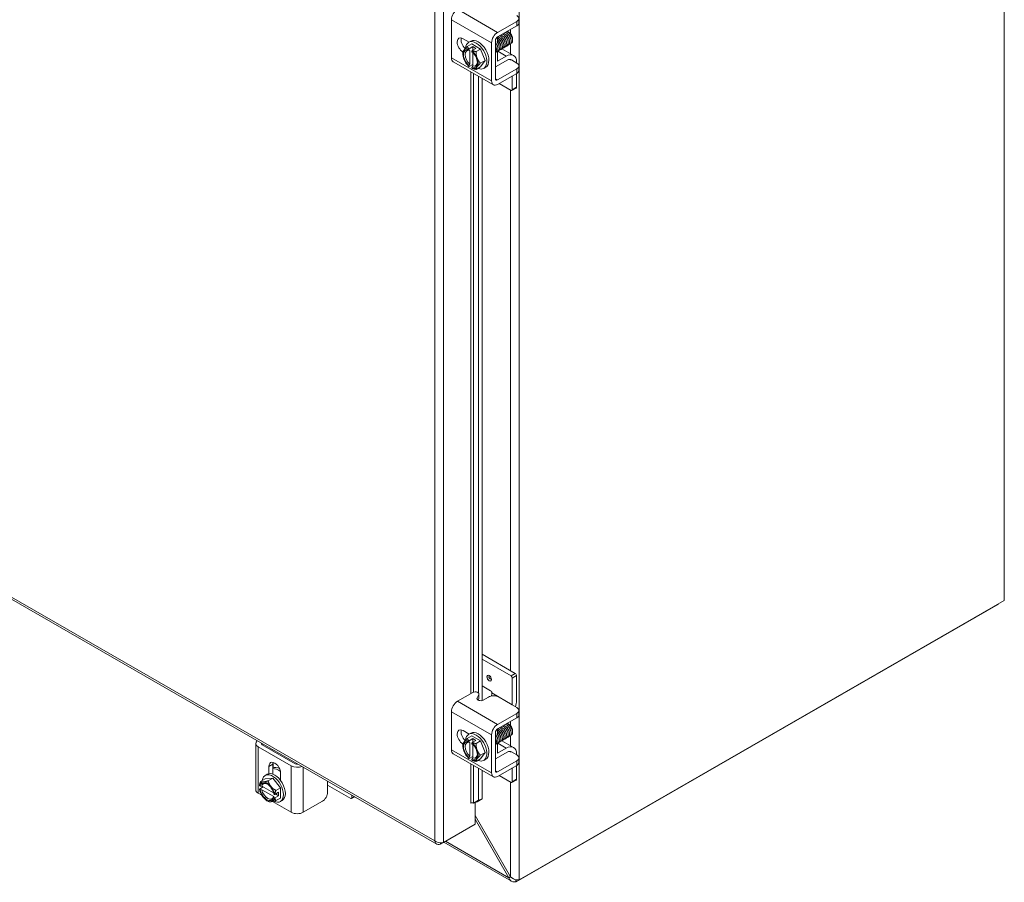
# Model space of a CAD drawing. Units: inches. Extents: x 8 to 293, y 9 to 179.
# Drawn here: x 276 to 293, y 123 to 138 of the extents above; entities that cross this region are included whole.
import ezdxf

# ---------------------------------------------------------------- set-up
doc = ezdxf.new("R2010")
doc.units = ezdxf.units.IN
doc.header["$LTSCALE"] = 18
doc.header["$MEASUREMENT"] = 0
doc.layers.add('Visible (ANSI)', color=7, linetype='Continuous', lineweight=5)
doc.layers.add('Visible Narrow (ANSI)', color=7, linetype='Continuous', lineweight=5)

msp = doc.modelspace()

# ---------------------------------------------------------------- linework, layer by layer
at = {"layer": 'Visible (ANSI)'}
for p, q in [((292.6234, 157.3549), (292.6234, 128.0442)), ((283.0709, 137.4238), (283.0709, 138.0828)), ((283.8677, 137.8638), (284.1981, 138.054)), ((284.235, 138.0281), (284.235, 138.105)), ((283.8677, 137.7869), (284.1981, 137.9772)), ((284.0634, 137.8661), (284.0504, 137.8737)), ((258.6373, 137.7618), (282.8169, 123.8377)), ((283.2706, 137.7548), (283.3734, 137.6956)), ((283.3424, 137.6191), (283.4209, 137.6643)), ((283.3677, 137.6923), (283.403, 137.7126)), ((283.4209, 137.6643), (283.574, 137.5762)), ((283.7638, 137.0248), (283.7638, 137.6838)), ((283.8302, 137.0631), (283.8302, 137.722)), ((283.8632, 137.6917), (283.8632, 137.7841)), ((284.1267, 137.7561), (284.1267, 137.7456)), ((283.2658, 137.4863), (283.2658, 137.5099)), ((283.3719, 137.5754), (283.3719, 137.5597)), ((283.4391, 137.6172), (283.3745, 137.58)), ((283.3853, 137.5515), (283.3853, 137.3144)), ((283.4249, 137.5292), (283.4249, 137.5449)), ((283.4921, 137.5866), (283.4276, 137.5495)), ((283.4384, 137.2839), (283.4384, 137.5169)), ((283.4921, 137.5866), (283.4391, 137.6172)), ((283.4391, 137.6172), (283.4391, 137.5561)), ((283.4955, 137.531), (283.574, 137.5762)), ((283.574, 137.5762), (283.6505, 137.3788)), ((283.8632, 137.3642), (283.8632, 137.5377)), ((283.9429, 137.5807), (284.1428, 137.4656)), ((283.7944, 136.9573), (283.1014, 137.3563)), ((283.4384, 137.3102), (283.3745, 137.2734)), ((283.572, 137.3336), (283.6505, 137.3788)), ((283.6505, 137.3788), (283.574, 137.2696)), ((284.0329, 137.385), (283.841, 137.2745)), ((284.0181, 137.4533), (283.8632, 137.3642)), ((284.1065, 137.3869), (284.1981, 137.3342)), ((284.1949, 137.3507), (284.1949, 137.336)), ((283.3719, 137.2907), (283.3719, 137.275)), ((283.4249, 137.2445), (283.4249, 137.2602)), ((283.4955, 137.2244), (283.574, 137.2696)), ((283.6272, 137.2416), (283.6625, 137.262)), ((284.1981, 137.2316), (283.8677, 137.0413)), ((284.1981, 137.1547), (283.8677, 136.9645)), ((284.1949, 137.1529), (284.1949, 136.9154)), ((284.235, 137.2057), (284.235, 137.2825)), ((283.5375, 126.4484), (283.5375, 137.1052)), ((283.5981, 126.3188), (283.5981, 137.0703)), ((284.1001, 136.8607), (283.8938, 136.9795)), ((284.1213, 136.873), (284.1213, 137.1105)), ((284.1886, 136.9016), (284.1151, 136.8593)), ((284.1894, 123.1871), (292.5228, 127.986)), ((292.6234, 128.0442), (284.242, 123.2176)), ((284.1736, 126.7859), (283.5981, 127.1174)), ((284.1001, 126.7436), (283.5981, 127.0327)), ((284.1213, 126.2462), (284.1213, 126.7068)), ((284.1949, 126.7492), (284.1949, 126.3139)), ((283.4422, 126.4602), (283.1748, 126.3062)), ((283.5135, 126.3628), (283.5422, 126.4221)), ((283.5445, 126.355), (283.5445, 126.4318)), ((283.5981, 126.5724), (283.7466, 126.4869)), ((283.7678, 126.4502), (283.7678, 126.4498)), ((283.5327, 126.3256), (283.5422, 126.3452)), ((283.5375, 126.3236), (283.5375, 126.3356)), ((283.7086, 126.3792), (283.6187, 126.3274)), ((284.1981, 126.2), (283.8868, 126.3792)), ((283.0709, 125.4672), (283.0709, 126.1261)), ((283.8677, 125.9072), (284.1981, 126.0974)), ((284.235, 126.0715), (284.235, 126.1483)), ((283.8677, 125.8303), (284.1981, 126.0205)), ((284.0634, 125.9095), (284.0504, 125.9171)), ((283.2706, 125.7982), (283.3734, 125.7389)), ((283.3677, 125.7356), (283.403, 125.756)), ((283.8302, 125.1065), (283.8302, 125.7654)), ((283.8632, 125.7351), (283.8632, 125.8274)), ((284.1267, 125.7994), (284.1267, 125.789)), ((279.689, 124.7758), (279.689, 125.5769)), ((283.3424, 125.6625), (283.4209, 125.7077)), ((283.3719, 125.6188), (283.3719, 125.6031)), ((283.4391, 125.6606), (283.3745, 125.6234)), ((283.3853, 125.5948), (283.3853, 125.3578)), ((283.4209, 125.7077), (283.574, 125.6195)), ((283.4249, 125.5725), (283.4249, 125.5882)), ((283.4921, 125.63), (283.4276, 125.5928)), ((283.4921, 125.63), (283.4391, 125.6606)), ((283.4391, 125.6606), (283.4391, 125.5995)), ((283.4955, 125.5743), (283.574, 125.6195)), ((283.574, 125.6195), (283.6505, 125.4222)), ((283.7638, 125.0682), (283.7638, 125.7271)), ((283.8632, 125.4075), (283.8632, 125.5811)), ((283.9429, 125.6241), (284.1428, 125.509)), ((279.732, 125.5171), (280.302, 125.1889)), ((280.3684, 125.2271), (279.7985, 125.5553)), ((279.9691, 125.4571), (279.9691, 125.458)), ((283.7944, 125.0007), (283.1014, 125.3997)), ((283.2658, 125.5297), (283.2658, 125.5533)), ((283.4384, 125.3272), (283.4384, 125.5603)), ((283.572, 125.377), (283.6505, 125.4222)), ((283.6505, 125.4222), (283.574, 125.3129)), ((284.0329, 125.4284), (283.841, 125.3178)), ((284.0181, 125.4967), (283.8632, 125.4075)), ((284.1065, 125.4303), (284.1981, 125.3775)), ((284.1949, 125.3941), (284.1949, 125.3794)), ((283.3719, 125.3341), (283.3719, 125.3184)), ((283.4384, 125.3536), (283.3745, 125.3168)), ((283.4249, 125.2878), (283.4249, 125.3035)), ((283.4955, 125.2677), (283.574, 125.3129)), ((283.6272, 125.285), (283.6625, 125.3054)), ((284.1981, 125.2749), (283.8677, 125.0847)), ((284.235, 125.249), (284.235, 125.3259)), ((279.9162, 125.0547), (279.9162, 125.1801)), ((279.9827, 125.2183), (279.9827, 125.0475)), ((280.1177, 125.064), (280.1177, 124.9387)), ((283.5375, 124.5954), (283.5375, 125.1486)), ((283.5981, 124.6199), (283.5981, 125.1137)), ((284.1981, 125.1981), (283.8677, 125.0079)), ((284.1213, 124.9164), (284.1213, 125.1539)), ((284.1949, 125.1963), (284.1949, 124.9588)), ((279.7706, 124.9182), (279.849, 124.9634)), ((279.849, 124.9634), (279.9816, 124.9755)), ((279.8519, 125.0238), (279.8872, 125.0442)), ((279.9031, 124.9303), (279.9816, 124.9755)), ((279.9816, 124.9755), (280.1142, 124.8107)), ((280.9293, 124.7323), (280.9293, 124.9247)), ((284.1001, 124.9041), (283.8938, 125.0229)), ((284.1886, 124.945), (284.1151, 124.9026)), ((279.732, 124.7159), (279.7924, 124.6811)), ((279.7663, 124.8392), (279.7527, 124.847)), ((279.8167, 124.8256), (279.7527, 124.7887)), ((279.7527, 124.7857), (279.7663, 124.7779)), ((279.9951, 124.7229), (279.7936, 124.839)), ((279.7936, 124.7776), (279.9986, 124.6596)), ((280.0824, 124.7345), (280.0178, 124.6973)), ((280.0357, 124.7655), (280.1142, 124.8107)), ((280.0824, 124.6732), (280.0824, 124.7345)), ((280.1142, 124.8107), (280.1142, 124.6337)), ((280.931, 124.8542), (281.3295, 124.6248)), ((279.8821, 124.5885), (279.9022, 124.5769)), ((279.9772, 124.5747), (280.302, 124.3877)), ((280.0125, 124.6974), (279.999, 124.7052)), ((279.999, 124.6439), (280.0125, 124.6361)), ((280.0824, 124.6732), (280.0178, 124.636)), ((280.0292, 124.7039), (280.0824, 124.6732)), ((280.0357, 124.5885), (280.1142, 124.6337)), ((280.1114, 124.5732), (280.1467, 124.5936)), ((280.5098, 124.3877), (280.8402, 124.578)), ((281.3445, 124.6233), (281.3986, 124.6545)), ((281.3507, 124.6371), (281.3507, 124.6821)), ((283.4055, 124.5481), (283.4027, 124.5465)), ((283.4027, 124.5466), (283.4029, 124.5467)), ((283.4027, 124.5465), (283.4027, 124.5466)), ((283.4515, 124.5436), (283.4506, 124.5443)), ((283.5375, 124.5954), (283.4515, 124.5436)), ((283.4515, 124.5436), (283.5121, 124.568)), ((283.4773, 124.554), (283.4773, 124.1808)), ((283.5121, 124.568), (283.5981, 124.6199)), ((283.5981, 124.6199), (283.5375, 124.5954)), ((283.4773, 124.3349), (284.0899, 123.2739)), ((284.0619, 123.2574), (283.4773, 124.2699)), ((282.8802, 123.8367), (283.4245, 124.1501)), ((283.4773, 124.1808), (282.933, 123.8674)), ((283.4245, 124.1504), (283.4245, 124.1501)), ((284.1074, 123.1954), (282.937, 123.8694)), ((282.8802, 123.8601), (282.8802, 123.8367)), ((284.0619, 123.2574), (284.0902, 123.2736)), ((284.1834, 123.1871), (284.1834, 123.2237)), ((284.1894, 123.1871), (284.1834, 123.1871)), ((284.1894, 123.2224), (284.1894, 123.1871)), ((284.242, 123.2176), (284.2387, 123.2196)), ((284.2387, 123.2196), (284.242, 123.2176))]:
    msp.add_line(p, q, dxfattribs=at)
for centre, major_axis, ratio, start_param, end_param in [((283.1748, 138.1426), (-0.0734, -0.1274), 0.5780931, 3.9250571, 5.4958534), ((283.8677, 137.7436), (0.0734, 0.1274), 0.5780931, 0.7834645, 2.3542608), ((284.0631, 137.7927), (0.0449, -0.078), 0.5780931, 0.7873319, 2.3542608), ((283.2706, 137.6383), (-0.0711, 0.1235), 0.5780931, 5.4997209, 8.6158986), ((283.3371, 137.6766), (0.0711, -0.1235), 0.5780931, 3.6258407, 5.2011612), ((283.4974, 137.4669), (-0.1297, 0.2253), 0.5780931, 2.5060638, 6.9889039), ((283.5328, 137.4873), (-0.1297, 0.2253), 0.5780931, 3.1415927, 6.2831853), ((283.8677, 137.7436), (0.0264, 0.0459), 0.5780931, 0.7834645, 2.3542608), ((283.3984, 137.4099), (-0.0936, 0.1625), 0.5780931, 0.2637331, 1.3109306), ((283.3984, 137.4099), (-0.0842, 0.1462), 0.5780931, 5.7238139, 8.4172204), ((283.3984, 137.4099), (-0.0936, 0.1625), 0.5780931, 5.7010788, 6.5469184), ((283.4119, 137.4177), (-0.0747, 0.1298), 0.5780931, 5.7528322, 8.3882022), ((283.3984, 137.4099), (-0.0936, 0.1625), 0.5780931, 4.4525233, 5.2983629), ((283.3984, 137.4099), (0.0842, -0.1462), 0.5780931, 5.7238139, 8.4172204), ((284.0181, 137.2489), (0.1248, 0.2166), 0.5780931, 5.4958534, 7.0666498), ((283.1748, 137.4837), (-0.0734, -0.1274), 0.5780931, 5.4958534, 6.2831853), ((283.3984, 137.4099), (0.0936, -0.1625), 0.5780931, 4.4525233, 5.2983629), ((283.4974, 137.4669), (-0.1297, 0.2253), 0.5780931, 1.9922953, 2.0311806), ((283.4119, 137.4177), (0.0747, -0.1298), 0.5780931, 5.7528322, 7.0091728), ((283.3984, 137.4099), (0.0936, -0.1625), 0.5780931, 0.2637331, 1.3109306), ((284.0329, 137.2828), (0.0624, 0.1083), 0.5780931, 6.144364, 7.0666498), ((283.3984, 137.4099), (0.0936, -0.1625), 0.5780931, 5.7010788, 6.5469184), ((283.841, 137.3256), (-0.0312, -0.0542), 0.5780931, 0.538452, 0.7834645), ((283.8677, 137.0847), (-0.0734, -0.1274), 0.5780931, 5.4958534, 7.0666498), ((283.8677, 137.0847), (-0.0264, -0.0459), 0.5780931, 5.4958534, 7.0666498), ((284.1001, 136.8853), (0.015, -0.026), 0.5780931, 5.4997209, 7.0705172), ((284.1736, 136.9276), (0.015, -0.026), 0.5780931, 0, 0.7873319), ((292.5228, 128.072), (0.0525, 0.0912), 0.5780931, 3.9250571, 3.9987472), ((284.1736, 126.7614), (-0.015, 0.026), 0.5780931, 3.9289245, 5.4997209), ((284.1001, 126.7191), (0.015, -0.026), 0.5780931, 0.7873319, 2.3581282), ((283.4815, 126.4318), (0.063, 0), 0.5758617, 6.0114992, 8.5275181), ((283.7466, 126.4624), (-0.015, 0.026), 0.5780931, 3.9289245, 5.4997209), ((283.6794, 126.3989), (-0.0624, -0.1083), 0.5780931, 1.8751957, 2.3542608), ((283.1748, 126.186), (-0.0734, -0.1274), 0.5780931, 3.9250571, 5.4958534), ((283.4815, 126.355), (0.063, 0), 0.5758617, 6.0114992, 6.2831853), ((284.0329, 126.1953), (0.0624, 0.1083), 0.5780931, 5.4766838, 5.4958534), ((284.0181, 126.2121), (-0.1248, -0.2166), 0.5780931, 1.8938307, 2.3542608), ((283.8677, 125.787), (0.0734, 0.1274), 0.5780931, 0.7834645, 2.3542608), ((284.0631, 125.8361), (0.0449, -0.078), 0.5780931, 0.7873319, 2.3542608), ((283.2706, 125.6817), (-0.0711, 0.1235), 0.5780931, 5.4997209, 8.6158986), ((283.3371, 125.7199), (0.0711, -0.1235), 0.5780931, 3.6258407, 5.2011612), ((283.4974, 125.5103), (-0.1297, 0.2253), 0.5780931, 2.5060638, 6.9889039), ((283.5328, 125.5307), (-0.1297, 0.2253), 0.5780931, 3.1415927, 6.2831853), ((283.8677, 125.787), (0.0264, 0.0459), 0.5780931, 0.7834645, 2.3542608), ((279.836, 125.5769), (-0.147, 0), 0.5758617, 5.6875605, 7.0685835), ((279.836, 125.5769), (-0.053, 0), 0.5758617, 6.0483874, 7.0685835), ((283.3984, 125.4533), (-0.0936, 0.1625), 0.5780931, 0.2637331, 1.3109306), ((283.3984, 125.4533), (-0.0842, 0.1462), 0.5780931, 5.7238139, 8.4172204), ((283.3984, 125.4533), (-0.0936, 0.1625), 0.5780931, 5.7010788, 6.5469184), ((283.4119, 125.461), (-0.0747, 0.1298), 0.5780931, 5.7528322, 8.3882022), ((283.3984, 125.4533), (-0.0936, 0.1625), 0.5780931, 4.4525233, 5.2983629), ((283.3984, 125.4533), (0.0842, -0.1462), 0.5780931, 5.7238139, 8.4172204), ((280.0316, 125.458), (-0.0625, 0), 0.5758617, 5.8250891, 6.3100081), ((283.1748, 125.5271), (-0.0734, -0.1274), 0.5780931, 5.4958534, 6.2831853), ((283.3984, 125.4533), (0.0936, -0.1625), 0.5780931, 4.4525233, 5.2983629), ((283.3984, 125.4533), (0.0936, -0.1625), 0.5780931, 0.2637331, 1.3109306), ((284.0181, 125.2923), (0.1248, 0.2166), 0.5780931, 5.4958534, 7.0666498), ((284.0329, 125.3262), (0.0624, 0.1083), 0.5780931, 6.144364, 7.0666498), ((280.017, 125.122), (-0.0711, 0.1235), 0.5780931, 3.9289245, 7.0705172), ((280.0835, 125.1603), (0.0711, -0.1235), 0.5780931, 3.6258407, 3.9289245), ((280.4059, 125.2487), (-0.053, 0), 0.5758617, 0.7853982, 1.8055942), ((283.3984, 125.4533), (0.0936, -0.1625), 0.5780931, 5.7010788, 6.5469184), ((283.4974, 125.5103), (-0.1297, 0.2253), 0.5780931, 1.9922953, 2.0311806), ((283.4119, 125.461), (0.0747, -0.1298), 0.5780931, 5.7528322, 7.0091728), ((283.841, 125.3689), (-0.0312, -0.0542), 0.5780931, 0.538452, 0.7834645), ((279.9816, 124.7985), (-0.1297, 0.2253), 0.5780931, 2.4344299, 6.920117), ((280.017, 124.8189), (-0.1297, 0.2253), 0.5780931, 3.1415927, 6.2831853), ((280.1188, 124.8775), (-0.1559, 0.2708), 0.5780931, 5.5918893, 6.1633756), ((280.0835, 124.8572), (-0.1559, 0.2708), 0.5780931, 5.3557517, 5.9732164), ((280.4059, 125.2487), (-0.147, 0), 0.5758617, 0.7853982, 2.1664211), ((283.8677, 125.128), (-0.0734, -0.1274), 0.5780931, 5.4958534, 7.0666498), ((283.8677, 125.128), (-0.0264, -0.0459), 0.5780931, 5.4958534, 7.0666498), ((279.8826, 124.7415), (-0.0936, 0.1625), 0.5780931, 6.0233196, 6.8691593), ((279.8826, 124.7415), (-0.0842, 0.1462), 0.5780931, 4.1530176, 6.8464241), ((279.8961, 124.7493), (-0.0747, 0.1298), 0.5780931, 5.5571978, 6.8174058), ((279.8826, 124.7415), (-0.0936, 0.1625), 0.5780931, 4.9761221, 6.0233196), ((280.0835, 124.8572), (0.0704, -0.1222), 0.5780931, 2.0069848, 2.2061222), ((284.1001, 124.9286), (0.015, -0.026), 0.5780931, 5.4997209, 7.0705172), ((284.1736, 124.971), (0.015, -0.026), 0.5780931, 0, 0.7873319), ((279.836, 124.7758), (-0.147, 0), 0.5758617, 0, 0.7853982), ((279.8826, 124.7415), (0.0936, -0.1625), 0.5780931, 4.1302824, 4.9761221), ((279.8826, 124.7415), (0.0842, -0.1462), 0.5780931, 4.1530176, 6.8464241), ((279.8961, 124.7493), (0.0747, -0.1298), 0.5780931, 4.1820359, 6.8174058), ((279.9816, 124.7985), (-0.1297, 0.2253), 0.5780931, 1.1123833, 1.1518893), ((279.8826, 124.7415), (-0.0936, 0.1625), 0.5780931, 4.1302824, 4.9761221), ((280.8426, 124.8033), (0.125, 0), 0.5758617, 0.7853982, 0.8052033), ((279.8826, 124.7415), (0.0936, -0.1625), 0.5780931, 4.9761221, 6.0233196), ((279.8826, 124.7415), (0.0936, -0.1625), 0.5780931, 6.0233196, 6.8691593), ((281.3295, 124.6493), (0.015, -0.026), 0.5780931, 5.4997209, 7.0705172), ((283.425, 124.534), (-0.0313, 0), 0.5758617, 3.7524579, 5.4977871), ((280.4059, 124.4476), (0.147, 0), 0.5758617, 3.9269908, 5.4977871)]:
    msp.add_ellipse(centre, major_axis=major_axis, ratio=ratio, start_param=start_param, end_param=end_param, dxfattribs=at)
msp.add_ellipse((283.7232, 126.7051), major_axis=(-0.0274, 0.0477), ratio=0.5780931, dxfattribs=at)
for points, knots in [([(284.1981, 138.054), (284.2228, 138.0683), (284.2351, 138.0854), (284.235, 138.1053), (284.2349, 138.1103), (284.2341, 138.1152), (284.2326, 138.1199), (284.231, 138.1245), (284.2287, 138.129), (284.2256, 138.1332), (284.2195, 138.1418), (284.2103, 138.1496), (284.1981, 138.1566)], [0, 0, 0, 0, 0.5, 0.5, 0.5, 0.625, 0.625, 0.625, 0.75, 0.75, 0.75, 1, 1, 1, 1]), ([(284.1981, 137.9772), (284.2043, 137.9808), (284.21, 137.9847), (284.2196, 137.993), (284.2236, 137.9973), (284.2333, 138.0116), (284.235, 138.0207), (284.235, 138.0281)], [-0.54284788, -0.54284788, -0.54284788, -0.54284788, -0.47654002, -0.47654002, -0.4129835, -0.4129835, -0.27826593, -0.27826593, -0.27826593, -0.27826593]), ([(283.9263, 137.8204), (283.9481, 137.8099), (283.9704, 137.7907), (283.9878, 137.7668), (284.0135, 137.7316), (284.0279, 137.6873), (284.0249, 137.6553), (284.0224, 137.629), (284.0083, 137.6119), (283.9882, 137.6089)], [-42.4575067, -42.4575067, -42.4575067, -42.4575067, -41.7456996, -41.7456996, -41.7456996, -40.6967245, -40.6967245, -40.6967245, -39.8360789, -39.8360789, -39.8360789, -39.8360789]), ([(283.9515, 137.835), (283.9737, 137.8243), (283.9963, 137.8047), (284.0138, 137.7803), (284.0393, 137.7448), (284.0534, 137.7006), (284.05, 137.6689), (284.0473, 137.6431), (284.0333, 137.6264), (284.0135, 137.6234)], [-36.1743214, -36.1743214, -36.1743214, -36.1743214, -35.4518491, -35.4518491, -35.4518491, -34.402874, -34.402874, -34.402874, -33.5528935, -33.5528935, -33.5528935, -33.5528935]), ([(283.9768, 137.8495), (283.9993, 137.8387), (284.0222, 137.8186), (284.0399, 137.7937), (284.0652, 137.7581), (284.0789, 137.7139), (284.0752, 137.6824), (284.0722, 137.6572), (284.0583, 137.6409), (284.0387, 137.638)], [-29.8911361, -29.8911361, -29.8911361, -29.8911361, -29.1579986, -29.1579986, -29.1579986, -28.1090235, -28.1090235, -28.1090235, -27.2697082, -27.2697082, -27.2697082, -27.2697082]), ([(284.002, 137.8641), (284.0249, 137.853), (284.0481, 137.8326), (284.0659, 137.8072), (284.091, 137.7714), (284.1043, 137.7273), (284.1003, 137.696), (284.0972, 137.6713), (284.0833, 137.6554), (284.064, 137.6525)], [-23.6079508, -23.6079508, -23.6079508, -23.6079508, -22.8641481, -22.8641481, -22.8641481, -21.815173, -21.815173, -21.815173, -20.9865229, -20.9865229, -20.9865229, -20.9865229]), ([(284.0708, 137.7283), (284.0673, 137.7492), (284.0575, 137.7727), (284.0429, 137.7928), (284.0352, 137.8034), (284.0262, 137.8129), (284.0167, 137.8207)], [22.1273016, 22.1273016, 22.1273016, 22.1273016, 22.8768938, 22.8768938, 22.8768938, 23.2754309, 23.2754309, 23.2754309, 23.2754309]), ([(284.0273, 137.8786), (284.0504, 137.8674), (284.074, 137.8465), (284.0919, 137.8206), (284.1153, 137.7868), (284.1284, 137.7457), (284.1261, 137.7151)], [-17.3247654, -17.3247654, -17.3247654, -17.3247654, -16.5702976, -16.5702976, -16.5702976, -15.5822996, -15.5822996, -15.5822996, -15.5822996]), ([(284.1258, 137.7334), (284.1262, 137.7355), (284.1264, 137.7378), (284.1272, 137.7502), (284.126, 137.7616), (284.12, 137.7855), (284.1152, 137.7979), (284.1024, 137.822), (284.0945, 137.8335), (284.0767, 137.8541), (284.0668, 137.8629), (284.0486, 137.8751), (284.0404, 137.8792), (284.0324, 137.8818)], [-1.83414157, -1.83414157, -1.83414157, -1.83414157, -1.8108836, -1.8108836, -1.70793967, -1.70793967, -1.60362934, -1.60362934, -1.49795295, -1.49795295, -1.39091085, -1.39091085, -1.30561565, -1.30561565, -1.30561565, -1.30561565]), ([(284.0961, 137.7429), (284.0945, 137.753), (284.0914, 137.7637), (284.0869, 137.7745), (284.077, 137.7975), (284.0604, 137.8197), (284.0419, 137.8354)], [15.8441163, 15.8441163, 15.8441163, 15.8441163, 16.2090077, 16.2090077, 16.2090077, 16.9922456, 16.9922456, 16.9922456, 16.9922456]), ([(284.1216, 137.7573), (284.1166, 137.7877), (284.0968, 137.8237), (284.0713, 137.8466), (284.0699, 137.8478), (284.0686, 137.8489), (284.0673, 137.8501)], [9.560931, 9.560931, 9.560931, 9.560931, 10.652436, 10.652436, 10.652436, 10.7090603, 10.7090603, 10.7090603, 10.7090603]), ([(283.8318, 137.6855), (283.8585, 137.6515), (283.8748, 137.6073), (283.8737, 137.574), (283.8728, 137.5458), (283.8595, 137.5265), (283.8395, 137.5221)], [-79.5048883, -79.5048883, -79.5048883, -79.5048883, -78.4598275, -78.4598275, -78.4598275, -77.5747444, -77.5747444, -77.5747444, -77.5747444]), ([(283.8687, 137.612), (283.8666, 137.6257), (283.8617, 137.6405), (283.8542, 137.6548), (283.8521, 137.659), (283.8498, 137.663), (283.8472, 137.6669)], [72.39278404, 72.39278404, 72.39278404, 72.39278404, 72.88603966, 72.88603966, 72.88603966, 73.02757569, 73.02757569, 73.02757569, 73.02757569]), ([(283.857, 137.7001), (283.8572, 137.6998), (283.8574, 137.6996), (283.8575, 137.6994), (283.8842, 137.6651), (283.9004, 137.6207), (283.899, 137.5875), (283.8978, 137.5592), (283.8839, 137.54), (283.8632, 137.5363)], [-73.221703, -73.221703, -73.221703, -73.221703, -73.214952, -73.214952, -73.214952, -72.165977, -72.165977, -72.165977, -71.2692296, -71.2692296, -71.2692296, -71.2692296]), ([(283.8942, 137.6264), (283.8938, 137.6295), (283.8932, 137.6325), (283.8924, 137.6356), (283.8876, 137.6555), (283.8769, 137.6767), (283.8631, 137.6947)], [66.10959874, 66.10959874, 66.10959874, 66.10959874, 66.21815355, 66.21815355, 66.21815355, 66.90810114, 66.90810114, 66.90810114, 66.90810114]), ([(283.8632, 137.7697), (283.8798, 137.7593), (283.8961, 137.7443), (283.9097, 137.7264), (283.936, 137.6917), (283.9514, 137.6473), (283.9494, 137.6146), (283.9476, 137.5868), (283.9333, 137.5683), (283.9125, 137.5652)], [-61.1693385, -61.1693385, -61.1693385, -61.1693385, -60.6272511, -60.6272511, -60.6272511, -59.578276, -59.578276, -59.578276, -58.6856348, -58.6856348, -58.6856348, -58.6856348]), ([(283.8632, 137.7355), (283.8704, 137.7287), (283.8773, 137.7211), (283.8836, 137.7129), (283.9101, 137.6784), (283.9259, 137.634), (283.9242, 137.6011), (283.9227, 137.5727), (283.9083, 137.5538), (283.8872, 137.5507)], [-67.1711371, -67.1711371, -67.1711371, -67.1711371, -66.9211015, -66.9211015, -66.9211015, -65.8721265, -65.8721265, -65.8721265, -64.9688201, -64.9688201, -64.9688201, -64.9688201]), ([(283.9194, 137.641), (283.9154, 137.6643), (283.9035, 137.6908), (283.8862, 137.7122), (283.8798, 137.7202), (283.8726, 137.7274), (283.8652, 137.7335)], [59.8264134, 59.8264134, 59.8264134, 59.8264134, 60.6615818, 60.6615818, 60.6615818, 60.9745427, 60.9745427, 60.9745427, 60.9745427]), ([(283.8757, 137.7913), (283.897, 137.7811), (283.9185, 137.7628), (283.9357, 137.7399), (283.9618, 137.705), (283.9769, 137.6606), (283.9745, 137.6282), (283.9726, 137.6009), (283.9583, 137.5828), (283.9377, 137.5798)], [-55.0238773, -55.0238773, -55.0238773, -55.0238773, -54.3334006, -54.3334006, -54.3334006, -53.2844255, -53.2844255, -53.2844255, -52.4024495, -52.4024495, -52.4024495, -52.4024495]), ([(283.9445, 137.6556), (283.9425, 137.6681), (283.9383, 137.6816), (283.9319, 137.6947), (283.9219, 137.7151), (283.9069, 137.7342), (283.8904, 137.7481)], [53.5432281, 53.5432281, 53.5432281, 53.5432281, 53.9936957, 53.9936957, 53.9936957, 54.6913574, 54.6913574, 54.6913574, 54.6913574]), ([(283.901, 137.8059), (283.9226, 137.7955), (283.9444, 137.7768), (283.9618, 137.7533), (283.9877, 137.7183), (284.0024, 137.674), (283.9997, 137.6417), (283.9975, 137.6149), (283.9833, 137.5974), (283.963, 137.5943)], [-48.740692, -48.740692, -48.740692, -48.740692, -48.0395501, -48.0395501, -48.0395501, -46.990575, -46.990575, -46.990575, -46.1192642, -46.1192642, -46.1192642, -46.1192642]), ([(283.97, 137.6701), (283.9697, 137.6719), (283.9694, 137.6737), (283.969, 137.6756), (283.9625, 137.7064), (283.9414, 137.7414), (283.9157, 137.7628)], [47.2600428, 47.2600428, 47.2600428, 47.2600428, 47.3258096, 47.3258096, 47.3258096, 48.4081721, 48.4081721, 48.4081721, 48.4081721]), ([(283.9951, 137.6846), (283.9914, 137.7067), (283.9805, 137.7318), (283.9646, 137.7525), (283.9575, 137.7619), (283.9494, 137.7702), (283.941, 137.7771)], [40.9768575, 40.9768575, 40.9768575, 40.9768575, 41.7692378, 41.7692378, 41.7692378, 42.1249868, 42.1249868, 42.1249868, 42.1249868]), ([(284.0203, 137.6993), (284.0185, 137.7106), (284.0149, 137.7226), (284.0094, 137.7346), (283.9995, 137.7563), (283.9837, 137.777), (283.9661, 137.7917)], [34.6936722, 34.6936722, 34.6936722, 34.6936722, 35.1013517, 35.1013517, 35.1013517, 35.8418015, 35.8418015, 35.8418015, 35.8418015]), ([(284.0458, 137.7137), (284.0457, 137.7143), (284.0456, 137.715), (284.0455, 137.7156), (284.0399, 137.7468), (284.0188, 137.7833), (283.9925, 137.8056), (283.9921, 137.8059), (283.9918, 137.8062), (283.9915, 137.8064)], [28.4104869, 28.4104869, 28.4104869, 28.4104869, 28.4334656, 28.4334656, 28.4334656, 29.54478, 29.54478, 29.54478, 29.5586162, 29.5586162, 29.5586162, 29.5586162]), ([(284.0913, 137.6697), (284.0921, 137.6699), (284.093, 137.6701), (284.1025, 137.6727), (284.1099, 137.6778), (284.121, 137.6932), (284.1246, 137.7033), (284.1261, 137.7151)], [-0.25674826, -0.25674826, -0.25674826, -0.25674826, -0.24544847, -0.24544847, -0.12340517, -0.12340517, 0, 0, 0, 0]), ([(283.83, 137.6332), (283.8422, 137.6083), (283.849, 137.5821), (283.8485, 137.5605), (283.8481, 137.5401), (283.8412, 137.5242), (283.83, 137.5151)], [-85.429768, -85.429768, -85.429768, -85.429768, -84.7536779, -84.7536779, -84.7536779, -84.1183915, -84.1183915, -84.1183915, -84.1183915]), ([(284.1981, 137.3342), (284.2042, 137.3306), (284.2098, 137.3268), (284.2193, 137.3185), (284.2232, 137.3143), (284.2337, 137.299), (284.2352, 137.2888), (284.2346, 137.2721), (284.2318, 137.2634), (284.2195, 137.2462), (284.2099, 137.2384), (284.1981, 137.2316)], [-0.43751489, -0.43751489, -0.43751489, -0.43751489, -0.39254767, -0.39254767, -0.34917353, -0.34917353, -0.2460442, -0.2460442, -0.12792781, -0.12792781, 0, 0, 0, 0]), ([(283.6187, 126.3274), (283.6072, 126.3208), (283.5951, 126.317), (283.5824, 126.3161), (283.5697, 126.3151), (283.5563, 126.317), (283.5424, 126.3218), (283.5355, 126.3241), (283.5296, 126.3268), (283.5249, 126.3297), (283.5202, 126.3326), (283.5167, 126.3358), (283.5143, 126.3392), (283.5094, 126.346), (283.5092, 126.3539), (283.5135, 126.3628)], [0, 0, 0, 0, 0.25, 0.25, 0.25, 0.5, 0.5, 0.5, 0.625, 0.625, 0.625, 0.75, 0.75, 0.75, 1, 1, 1, 1]), ([(283.8868, 126.3792), (283.862, 126.3935), (283.8323, 126.4006), (283.7977, 126.4005), (283.7891, 126.4005), (283.7806, 126.4), (283.7725, 126.3991), (283.7644, 126.3982), (283.7567, 126.3969), (283.7493, 126.3951), (283.7344, 126.3916), (283.7209, 126.3863), (283.7086, 126.3792)], [0, 0, 0, 0, 0.5, 0.5, 0.5, 0.625, 0.625, 0.625, 0.75, 0.75, 0.75, 1, 1, 1, 1]), ([(284.1981, 126.0974), (284.2228, 126.1117), (284.2351, 126.1288), (284.235, 126.1487), (284.2349, 126.1537), (284.2341, 126.1586), (284.2326, 126.1632), (284.231, 126.1679), (284.2287, 126.1723), (284.2256, 126.1766), (284.2195, 126.1852), (284.2103, 126.193), (284.1981, 126.2)], [0, 0, 0, 0, 0.5, 0.5, 0.5, 0.625, 0.625, 0.625, 0.75, 0.75, 0.75, 1, 1, 1, 1]), ([(284.002, 125.9075), (284.0249, 125.8964), (284.0481, 125.8759), (284.0659, 125.8506), (284.091, 125.8148), (284.1043, 125.7706), (284.1003, 125.7394), (284.0972, 125.7147), (284.0833, 125.6988), (284.064, 125.6959)], [-23.6079508, -23.6079508, -23.6079508, -23.6079508, -22.8641481, -22.8641481, -22.8641481, -21.815173, -21.815173, -21.815173, -20.9865229, -20.9865229, -20.9865229, -20.9865229]), ([(284.0273, 125.922), (284.0504, 125.9108), (284.074, 125.8899), (284.0919, 125.864), (284.1153, 125.8302), (284.1284, 125.789), (284.1261, 125.7585)], [-17.3247654, -17.3247654, -17.3247654, -17.3247654, -16.5702976, -16.5702976, -16.5702976, -15.5822996, -15.5822996, -15.5822996, -15.5822996]), ([(284.1258, 125.7768), (284.1262, 125.7789), (284.1264, 125.7811), (284.1272, 125.7936), (284.126, 125.805), (284.12, 125.8289), (284.1152, 125.8413), (284.1024, 125.8654), (284.0945, 125.8769), (284.0767, 125.8975), (284.0668, 125.9063), (284.0486, 125.9185), (284.0404, 125.9226), (284.0324, 125.9252)], [-1.83414157, -1.83414157, -1.83414157, -1.83414157, -1.8108836, -1.8108836, -1.70793967, -1.70793967, -1.60362934, -1.60362934, -1.49795295, -1.49795295, -1.39091085, -1.39091085, -1.30561565, -1.30561565, -1.30561565, -1.30561565]), ([(284.1981, 126.0205), (284.2043, 126.0242), (284.21, 126.0281), (284.2196, 126.0364), (284.2236, 126.0407), (284.2333, 126.0549), (284.235, 126.064), (284.235, 126.0715)], [-0.54284788, -0.54284788, -0.54284788, -0.54284788, -0.47654002, -0.47654002, -0.4129835, -0.4129835, -0.27826593, -0.27826593, -0.27826593, -0.27826593]), ([(283.857, 125.7434), (283.8572, 125.7432), (283.8574, 125.743), (283.8575, 125.7428), (283.8842, 125.7085), (283.9004, 125.6641), (283.899, 125.6309), (283.8978, 125.6026), (283.8839, 125.5834), (283.8632, 125.5797)], [-73.221703, -73.221703, -73.221703, -73.221703, -73.214952, -73.214952, -73.214952, -72.165977, -72.165977, -72.165977, -71.2692296, -71.2692296, -71.2692296, -71.2692296]), ([(283.8942, 125.6698), (283.8938, 125.6728), (283.8932, 125.6759), (283.8924, 125.679), (283.8876, 125.6988), (283.8769, 125.72), (283.8631, 125.7381)], [66.10959874, 66.10959874, 66.10959874, 66.10959874, 66.21815355, 66.21815355, 66.21815355, 66.90810114, 66.90810114, 66.90810114, 66.90810114]), ([(283.8632, 125.8131), (283.8798, 125.8027), (283.8961, 125.7877), (283.9097, 125.7698), (283.936, 125.7351), (283.9514, 125.6907), (283.9494, 125.658), (283.9476, 125.6302), (283.9333, 125.6117), (283.9125, 125.6086)], [-61.1693385, -61.1693385, -61.1693385, -61.1693385, -60.6272511, -60.6272511, -60.6272511, -59.578276, -59.578276, -59.578276, -58.6856348, -58.6856348, -58.6856348, -58.6856348]), ([(283.8632, 125.7789), (283.8704, 125.7721), (283.8773, 125.7645), (283.8836, 125.7563), (283.9101, 125.7218), (283.9259, 125.6774), (283.9242, 125.6444), (283.9227, 125.6161), (283.9083, 125.5972), (283.8872, 125.594)], [-67.1711371, -67.1711371, -67.1711371, -67.1711371, -66.9211015, -66.9211015, -66.9211015, -65.8721265, -65.8721265, -65.8721265, -64.9688201, -64.9688201, -64.9688201, -64.9688201]), ([(283.9194, 125.6844), (283.9154, 125.7076), (283.9035, 125.7342), (283.8862, 125.7556), (283.8798, 125.7636), (283.8726, 125.7708), (283.8652, 125.7769)], [59.8264134, 59.8264134, 59.8264134, 59.8264134, 60.6615818, 60.6615818, 60.6615818, 60.9745427, 60.9745427, 60.9745427, 60.9745427]), ([(283.8757, 125.8347), (283.897, 125.8245), (283.9185, 125.8062), (283.9357, 125.7832), (283.9618, 125.7484), (283.9769, 125.704), (283.9745, 125.6715), (283.9726, 125.6442), (283.9583, 125.6262), (283.9377, 125.6231)], [-55.0238773, -55.0238773, -55.0238773, -55.0238773, -54.3334006, -54.3334006, -54.3334006, -53.2844255, -53.2844255, -53.2844255, -52.4024495, -52.4024495, -52.4024495, -52.4024495]), ([(283.9445, 125.699), (283.9425, 125.7115), (283.9383, 125.725), (283.9319, 125.7381), (283.9219, 125.7585), (283.9069, 125.7775), (283.8904, 125.7914)], [53.5432281, 53.5432281, 53.5432281, 53.5432281, 53.9936957, 53.9936957, 53.9936957, 54.6913574, 54.6913574, 54.6913574, 54.6913574]), ([(283.901, 125.8493), (283.9226, 125.8389), (283.9444, 125.8202), (283.9618, 125.7967), (283.9877, 125.7616), (284.0024, 125.7173), (283.9997, 125.6851), (283.9975, 125.6583), (283.9833, 125.6407), (283.963, 125.6377)], [-48.740692, -48.740692, -48.740692, -48.740692, -48.0395501, -48.0395501, -48.0395501, -46.990575, -46.990575, -46.990575, -46.1192642, -46.1192642, -46.1192642, -46.1192642]), ([(283.97, 125.7134), (283.9697, 125.7153), (283.9694, 125.7171), (283.969, 125.719), (283.9625, 125.7497), (283.9414, 125.7847), (283.9157, 125.8062)], [47.2600428, 47.2600428, 47.2600428, 47.2600428, 47.3258096, 47.3258096, 47.3258096, 48.4081721, 48.4081721, 48.4081721, 48.4081721]), ([(283.9263, 125.8638), (283.9481, 125.8533), (283.9704, 125.8341), (283.9878, 125.8102), (284.0135, 125.7749), (284.0279, 125.7307), (284.0249, 125.6987), (284.0224, 125.6724), (284.0083, 125.6553), (283.9882, 125.6522)], [-42.4575067, -42.4575067, -42.4575067, -42.4575067, -41.7456996, -41.7456996, -41.7456996, -40.6967245, -40.6967245, -40.6967245, -39.8360789, -39.8360789, -39.8360789, -39.8360789]), ([(283.9951, 125.728), (283.9914, 125.7501), (283.9805, 125.7751), (283.9646, 125.7959), (283.9575, 125.8052), (283.9494, 125.8135), (283.941, 125.8205)], [40.9768575, 40.9768575, 40.9768575, 40.9768575, 41.7692378, 41.7692378, 41.7692378, 42.1249868, 42.1249868, 42.1249868, 42.1249868]), ([(283.9515, 125.8784), (283.9737, 125.8676), (283.9963, 125.8481), (284.0138, 125.8237), (284.0393, 125.7882), (284.0534, 125.744), (284.05, 125.7122), (284.0473, 125.6865), (284.0333, 125.6698), (284.0135, 125.6668)], [-36.1743214, -36.1743214, -36.1743214, -36.1743214, -35.4518491, -35.4518491, -35.4518491, -34.402874, -34.402874, -34.402874, -33.5528935, -33.5528935, -33.5528935, -33.5528935]), ([(284.0203, 125.7426), (284.0185, 125.7539), (284.0149, 125.766), (284.0094, 125.778), (283.9995, 125.7997), (283.9837, 125.8203), (283.9661, 125.8351)], [34.6936722, 34.6936722, 34.6936722, 34.6936722, 35.1013517, 35.1013517, 35.1013517, 35.8418015, 35.8418015, 35.8418015, 35.8418015]), ([(283.9768, 125.8929), (283.9993, 125.882), (284.0222, 125.862), (284.0399, 125.8371), (284.0652, 125.8015), (284.0789, 125.7573), (284.0752, 125.7258), (284.0722, 125.7006), (284.0583, 125.6843), (284.0387, 125.6814)], [-29.8911361, -29.8911361, -29.8911361, -29.8911361, -29.1579986, -29.1579986, -29.1579986, -28.1090235, -28.1090235, -28.1090235, -27.2697082, -27.2697082, -27.2697082, -27.2697082]), ([(284.0458, 125.7571), (284.0457, 125.7577), (284.0456, 125.7583), (284.0455, 125.759), (284.0399, 125.7902), (284.0188, 125.8266), (283.9925, 125.849), (283.9921, 125.8493), (283.9918, 125.8495), (283.9915, 125.8498)], [28.4104869, 28.4104869, 28.4104869, 28.4104869, 28.4334656, 28.4334656, 28.4334656, 29.54478, 29.54478, 29.54478, 29.5586162, 29.5586162, 29.5586162, 29.5586162]), ([(284.0708, 125.7716), (284.0673, 125.7925), (284.0575, 125.8161), (284.0429, 125.8361), (284.0352, 125.8468), (284.0262, 125.8563), (284.0167, 125.8641)], [22.1273016, 22.1273016, 22.1273016, 22.1273016, 22.8768938, 22.8768938, 22.8768938, 23.2754309, 23.2754309, 23.2754309, 23.2754309]), ([(284.0961, 125.7863), (284.0945, 125.7964), (284.0914, 125.8071), (284.0869, 125.8178), (284.077, 125.8409), (284.0604, 125.8631), (284.0419, 125.8787)], [15.8441163, 15.8441163, 15.8441163, 15.8441163, 16.2090077, 16.2090077, 16.2090077, 16.9922456, 16.9922456, 16.9922456, 16.9922456]), ([(284.1216, 125.8007), (284.1166, 125.8311), (284.0968, 125.867), (284.0713, 125.89), (284.0699, 125.8912), (284.0686, 125.8923), (284.0673, 125.8934)], [9.560931, 9.560931, 9.560931, 9.560931, 10.652436, 10.652436, 10.652436, 10.7090603, 10.7090603, 10.7090603, 10.7090603]), ([(284.0913, 125.7131), (284.0921, 125.7133), (284.093, 125.7135), (284.1025, 125.716), (284.1099, 125.7212), (284.121, 125.7365), (284.1246, 125.7466), (284.1261, 125.7585)], [-0.25674826, -0.25674826, -0.25674826, -0.25674826, -0.24544847, -0.24544847, -0.12340517, -0.12340517, 0, 0, 0, 0]), ([(283.83, 125.6766), (283.8422, 125.6517), (283.849, 125.6255), (283.8485, 125.6039), (283.8481, 125.5835), (283.8412, 125.5676), (283.83, 125.5585)], [-85.429768, -85.429768, -85.429768, -85.429768, -84.7536779, -84.7536779, -84.7536779, -84.1183915, -84.1183915, -84.1183915, -84.1183915]), ([(283.8318, 125.7289), (283.8585, 125.6949), (283.8748, 125.6506), (283.8737, 125.6174), (283.8728, 125.5892), (283.8595, 125.5698), (283.8395, 125.5654)], [-79.5048883, -79.5048883, -79.5048883, -79.5048883, -78.4598275, -78.4598275, -78.4598275, -77.5747444, -77.5747444, -77.5747444, -77.5747444]), ([(283.8687, 125.6554), (283.8666, 125.6691), (283.8617, 125.6839), (283.8542, 125.6982), (283.8521, 125.7023), (283.8498, 125.7064), (283.8472, 125.7103)], [72.39278404, 72.39278404, 72.39278404, 72.39278404, 72.88603966, 72.88603966, 72.88603966, 73.02757569, 73.02757569, 73.02757569, 73.02757569]), ([(284.1981, 125.3775), (284.2042, 125.374), (284.2098, 125.3701), (284.2193, 125.3619), (284.2232, 125.3576), (284.2337, 125.3424), (284.2352, 125.3321), (284.2346, 125.3154), (284.2318, 125.3068), (284.2195, 125.2896), (284.2099, 125.2818), (284.1981, 125.2749)], [-0.43751489, -0.43751489, -0.43751489, -0.43751489, -0.39254767, -0.39254767, -0.34917353, -0.34917353, -0.2460442, -0.2460442, -0.12792781, -0.12792781, 0, 0, 0, 0]), ([(280.8402, 124.578), (280.8649, 124.5922), (280.8859, 124.6144), (280.9032, 124.6444), (280.9075, 124.6519), (280.9113, 124.6595), (280.9146, 124.6669), (280.9179, 124.6744), (280.9206, 124.6818), (280.9227, 124.6891), (280.9271, 124.7037), (280.9293, 124.7181), (280.9293, 124.7323)], [0, 0, 0, 0, 0.5, 0.5, 0.5, 0.625, 0.625, 0.625, 0.75, 0.75, 0.75, 1, 1, 1, 1]), ([(282.7842, 123.8923), (282.7892, 123.858), (282.8104, 123.8338), (282.8395, 123.8304), (282.8522, 123.8289), (282.8662, 123.8312), (282.8802, 123.8367)], [0, 0, 0, 0, 1.0950581, 1.0950581, 1.0950581, 1.5707963, 1.5707963, 1.5707963, 1.5707963]), ([(282.9225, 123.8642), (282.892, 123.8565), (282.8483, 123.8597), (282.8137, 123.8749), (282.8027, 123.8797), (282.7927, 123.8856), (282.7842, 123.8923)], [0.133099, 0.133099, 0.133099, 0.133099, 1.2263178, 1.2263178, 1.2263178, 1.5707963, 1.5707963, 1.5707963, 1.5707963]), ([(284.1834, 123.1871), (284.1453, 123.1777), (284.1078, 123.1875), (284.0844, 123.2145), (284.0743, 123.2263), (284.0667, 123.241), (284.0619, 123.2574)], [0, 0, 0, 0, 1.0950581, 1.0950581, 1.0950581, 1.5707963, 1.5707963, 1.5707963, 1.5707963]), ([(284.0899, 123.2739), (284.117, 123.2457), (284.1598, 123.2271), (284.1964, 123.2212), (284.2122, 123.2186), (284.2269, 123.2182), (284.2387, 123.2196)], [0, 0, 0, 0, 1.0950581, 1.0950581, 1.0950581, 1.5707963, 1.5707963, 1.5707963, 1.5707963])]:
    msp.add_open_spline(points, degree=3, knots=knots, dxfattribs=at)
for points, weights in [([(283.2836, 137.5527), (283.2658, 137.5274), (283.2658, 137.5099)], [1.47832020997, 1.47832020997, 1.37218159428]), ([(283.3424, 137.6191), (283.3014, 137.578), (283.2836, 137.5527)], [1.37218159428, 1.47832020997, 1.47832020997]), ([(283.3745, 137.58), (283.3557, 137.5962), (283.3424, 137.6191)], [1.46382548126, 1.43909712442, 1.37218159428]), ([(283.3745, 137.58), (283.3732, 137.5777), (283.3719, 137.5754)], [1.03486813823, 1.03418342313, 1.03339574907]), ([(283.3853, 137.5515), (283.3791, 137.5554), (283.3719, 137.5597)], [1.3117227169, 1.25220612406, 1.19088523018]), ([(283.4249, 137.5449), (283.4262, 137.5471), (283.4276, 137.5495)], [1.03339574907, 1.03418342313, 1.03486813824]), ([(283.4955, 137.531), (283.4556, 137.5386), (283.4276, 137.5495)], [1.37218159428, 1.43909712442, 1.46382548126]), ([(283.5132, 137.4205), (283.4955, 137.4663), (283.4955, 137.531)], [1.47832020997, 1.47832020997, 1.37218159428]), ([(283.3719, 137.2907), (283.3791, 137.3033), (283.3853, 137.3144)], [1.19088523026, 1.25220612409, 1.3117227169]), ([(283.572, 137.3336), (283.531, 137.3747), (283.5132, 137.4205)], [1.37218159428, 1.47832020997, 1.47832020997]), ([(283.5132, 137.2672), (283.531, 137.2925), (283.572, 137.3336)], [1.47832020997, 1.47832020997, 1.37218159428]), ([(283.3719, 137.275), (283.3732, 137.2742), (283.3745, 137.2734)], [1.03339574907, 1.03418342313, 1.03486813823]), ([(283.4384, 137.2839), (283.4321, 137.2727), (283.4249, 137.2602)], [1.3117227169, 1.25220612406, 1.19088523018]), ([(283.4276, 137.2429), (283.4262, 137.2437), (283.4249, 137.2445)], [1.03486813823, 1.03418342313, 1.03339574907]), ([(283.4276, 137.2429), (283.4556, 137.232), (283.4955, 137.2244)], [1.46382548126, 1.43909712442, 1.37218159428]), ([(283.4955, 137.2244), (283.4955, 137.2418), (283.5132, 137.2672)], [1.37218159428, 1.47832020997, 1.47832020997]), ([(283.2836, 125.5961), (283.2658, 125.5707), (283.2658, 125.5533)], [1.47832020997, 1.47832020997, 1.37218159428]), ([(283.3424, 125.6625), (283.3014, 125.6214), (283.2836, 125.5961)], [1.37218159428, 1.47832020997, 1.47832020997]), ([(283.3745, 125.6234), (283.3557, 125.6395), (283.3424, 125.6625)], [1.46382548126, 1.43909712442, 1.37218159428]), ([(283.3745, 125.6234), (283.3732, 125.6211), (283.3719, 125.6188)], [1.03486813823, 1.03418342313, 1.03339574907]), ([(283.3853, 125.5948), (283.3791, 125.5987), (283.3719, 125.6031)], [1.3117227169, 1.25220612406, 1.19088523018]), ([(283.4249, 125.5882), (283.4262, 125.5905), (283.4276, 125.5928)], [1.03339574907, 1.03418342313, 1.03486813824]), ([(283.4955, 125.5743), (283.4556, 125.582), (283.4276, 125.5928)], [1.37218159428, 1.43909712442, 1.46382548126]), ([(283.5132, 125.4638), (283.4955, 125.5096), (283.4955, 125.5743)], [1.47832020997, 1.47832020997, 1.37218159428]), ([(283.572, 125.377), (283.531, 125.418), (283.5132, 125.4638)], [1.37218159428, 1.47832020997, 1.47832020997]), ([(283.3719, 125.3341), (283.3791, 125.3466), (283.3853, 125.3578)], [1.19088523026, 1.25220612409, 1.3117227169]), ([(283.3719, 125.3184), (283.3732, 125.3176), (283.3745, 125.3168)], [1.03339574907, 1.03418342313, 1.03486813823]), ([(283.4384, 125.3272), (283.4321, 125.3161), (283.4249, 125.3035)], [1.3117227169, 1.25220612406, 1.19088523018]), ([(283.4276, 125.2863), (283.4262, 125.2871), (283.4249, 125.2878)], [1.03486813823, 1.03418342313, 1.03339574907]), ([(283.4276, 125.2863), (283.4556, 125.2754), (283.4955, 125.2677)], [1.46382548126, 1.43909712442, 1.37218159428]), ([(283.4955, 125.2677), (283.4955, 125.2852), (283.5132, 125.3105)], [1.37218159428, 1.47832020997, 1.47832020997]), ([(283.5132, 125.3105), (283.531, 125.3359), (283.572, 125.377)], [1.47832020997, 1.47832020997, 1.37218159428]), ([(279.7706, 124.9182), (279.7573, 124.8798), (279.7527, 124.85)], [1.37218159428, 1.43909712442, 1.46382548126]), ([(279.8163, 124.9124), (279.7856, 124.9096), (279.7706, 124.9182)], [1.47832020997, 1.47832020997, 1.37218159428]), ([(279.9031, 124.9303), (279.8471, 124.9153), (279.8163, 124.9124)], [1.37218159428, 1.47832020997, 1.47832020997]), ([(279.9489, 124.8361), (279.9182, 124.8744), (279.9031, 124.9303)], [1.47832020997, 1.47832020997, 1.37218159428]), ([(279.7527, 124.847), (279.7527, 124.8485), (279.7527, 124.85)], [1.03339574907, 1.03418342313, 1.03486813823]), ([(279.7527, 124.7887), (279.7527, 124.7872), (279.7527, 124.7857)], [1.03486813823, 1.03418342313, 1.03339574907]), ([(279.7663, 124.8392), (279.7808, 124.8391), (279.7936, 124.839)], [1.19088523026, 1.25220612409, 1.3117227169]), ([(279.7936, 124.7776), (279.7808, 124.7778), (279.7663, 124.7779)], [1.3117227169, 1.25220612406, 1.19088523018]), ([(280.0357, 124.7655), (279.9797, 124.7978), (279.9489, 124.8361)], [1.37218159428, 1.47832020997, 1.47832020997]), ([(280.0178, 124.6973), (280.0224, 124.7271), (280.0357, 124.7655)], [1.46382548126, 1.43909712442, 1.37218159428]), ([(279.9022, 124.5769), (279.9027, 124.5766), (279.9031, 124.5763)], [1.37381633164, 1.37300213469, 1.37218159428]), ([(279.9031, 124.5763), (279.9182, 124.5678), (279.9489, 124.5706)], [1.37218159428, 1.47832020997, 1.47832020997]), ([(279.9489, 124.5706), (279.9797, 124.5734), (280.0357, 124.5885)], [1.47832020997, 1.47832020997, 1.37218159428]), ([(279.999, 124.6439), (279.9988, 124.6522), (279.9986, 124.6596)], [1.19088523026, 1.25220612409, 1.3117227169]), ([(280.0178, 124.6973), (280.0152, 124.6974), (280.0125, 124.6974)], [1.03486813823, 1.03418342313, 1.03339574907]), ([(280.0125, 124.6361), (280.0152, 124.636), (280.0178, 124.636)], [1.03339574907, 1.03418342313, 1.03486813824]), ([(280.0357, 124.5885), (280.0224, 124.6115), (280.0178, 124.636)], [1.37218159428, 1.43909712442, 1.46382548126])]:
    msp.add_rational_spline(points, weights, degree=2, dxfattribs=at)
for points in [[(283.8436, 137.5973), (283.8414, 137.6103), (283.8367, 137.6243), (283.83, 137.6378)], [(284.235, 137.2057), (284.235, 137.1859), (284.2227, 137.1689), (284.1981, 137.1547)], [(283.8436, 125.6407), (283.8414, 125.6537), (283.8367, 125.6677), (283.83, 125.6812)], [(284.235, 125.249), (284.235, 125.2293), (284.2227, 125.2123), (284.1981, 125.1981)], [(282.933, 123.8674), (282.9297, 123.8662), (282.9262, 123.8651), (282.9225, 123.8642)]]:
    msp.add_open_spline(points, degree=3, dxfattribs=at)
at = {"layer": 'Visible Narrow (ANSI)'}
for p, q in [((284.2387, 152.5226), (284.2387, 123.2196)), ((282.7842, 123.8923), (282.7842, 151.6701)), ((282.933, 151.6951), (282.933, 123.8674)), ((283.8677, 137.8638), (283.1748, 138.2628)), ((283.0709, 138.0828), (283.7638, 137.6838)), ((284.1981, 137.9772), (284.1981, 138.054)), ((284.0899, 137.8441), (284.0899, 137.9149)), ((258.6262, 137.804), (282.7842, 123.8923)), ((284.0899, 137.4961), (284.0899, 137.6677)), ((283.8707, 137.5382), (284.0181, 137.4533)), ((283.7638, 137.0248), (283.0709, 137.4238)), ((283.4029, 126.4375), (283.4029, 137.1827)), ((283.4506, 137.1553), (283.4506, 126.4634)), ((284.1981, 137.1547), (284.1981, 137.2316)), ((283.8677, 137.0413), (283.8302, 137.0629)), ((284.0899, 126.8342), (284.0899, 136.8666)), ((284.1949, 136.9154), (284.1213, 136.873)), ((292.5228, 127.986), (292.5228, 127.9862)), ((284.1736, 126.7859), (284.1001, 126.7436)), ((284.1213, 126.7068), (284.1949, 126.7492)), ((283.5422, 126.4221), (283.5422, 126.3452)), ((284.1213, 126.2462), (283.7678, 126.4498)), ((283.8677, 125.9072), (283.1748, 126.3062)), ((283.5135, 126.3403), (283.5135, 126.3628)), ((283.0709, 126.1261), (283.7638, 125.7271)), ((284.1981, 126.0205), (284.1981, 126.0974)), ((284.0899, 125.8874), (284.0899, 125.9582)), ((279.7985, 125.5553), (279.7985, 125.5759)), ((283.8707, 125.5816), (284.0181, 125.4967)), ((284.0899, 125.5395), (284.0899, 125.711)), ((279.732, 124.7159), (279.732, 125.5171)), ((283.7638, 125.0682), (283.0709, 125.4672)), ((279.9874, 125.1586), (279.9874, 125.2504)), ((283.4029, 124.5467), (283.4029, 125.2261)), ((284.1981, 125.1981), (284.1981, 125.2749)), ((279.9162, 125.1801), (279.9827, 125.2183)), ((280.302, 125.1889), (280.302, 124.3877)), ((280.5098, 124.3877), (280.5098, 125.1663)), ((283.4506, 125.1986), (283.4506, 124.5443)), ((283.8677, 125.0847), (283.8302, 125.1063)), ((280.931, 124.8542), (280.931, 124.9237)), ((284.0899, 123.2739), (284.0899, 124.91)), ((284.1949, 124.9588), (284.1213, 124.9164)), ((281.3898, 124.6596), (281.3507, 124.6371)), ((282.968, 123.8873), (284.0619, 123.2574))]:
    msp.add_line(p, q, dxfattribs=at)
for centre, major_axis, start_param, end_param in [((283.7246, 126.706), (-0.0274, 0.0477), 0.0256662, 3.1159264), ((283.7409, 126.7153), (0.016, -0.0277), 2.8003358, 6.6244422)]:
    msp.add_ellipse(centre, major_axis=major_axis, ratio=0.5780931, start_param=start_param, end_param=end_param, dxfattribs=at)

doc.saveas('drawing.dxf')
